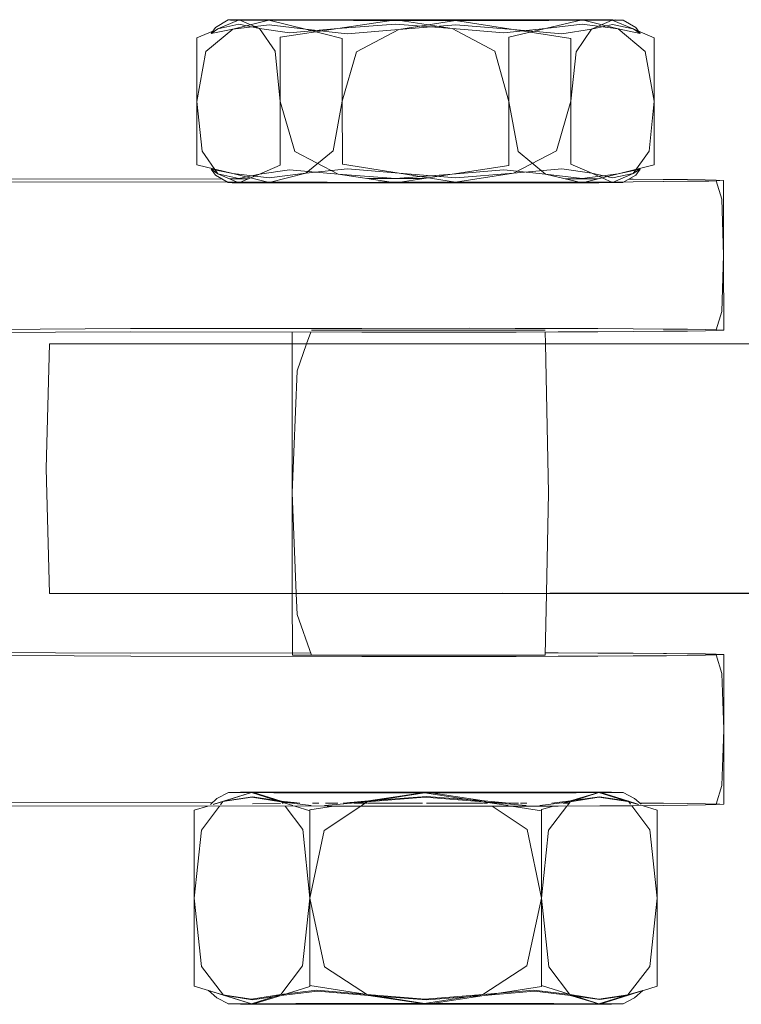
# Model space of a CAD drawing. Units: millimetres. Extents: x 58056 to 81523, y -8475 to -2475.
# Drawn here: x 79741 to 79770, y -6503 to -6464 of the extents above; entities that cross this region are included whole.
import ezdxf

# ---------------------------------------------------------------- set-up
doc = ezdxf.new("R2010")
doc.units = ezdxf.units.MM
doc.header["$MEASUREMENT"] = 0
doc.layers.add('Новый_Чертеж и Рисунок_Ном._пера__7', color=7, linetype='Continuous', lineweight=15)

msp = doc.modelspace()

# ---------------------------------------------------------------- linework, layer by layer
at = {"layer": 'Новый_Чертеж и Рисунок_Ном._пера__7', "color": 7, "linetype": 'Continuous', "lineweight": 15}
for points in [[(79749.737, -6463.525), (79748.892, -6463.886)], [(79749.303, -6463.528), (79749.458, -6463.527)], [(79749.303, -6463.528), (79749.458, -6463.527)], [(79749.849, -6463.525), (79749.458, -6463.527)], [(79749.737, -6463.525), (79749.458, -6463.527)], [(79749.737, -6463.525), (79750.464, -6463.524)], [(79749.737, -6463.525), (79750.562, -6463.875)], [(79749.849, -6463.525), (79750.464, -6463.524)], [(79751.19, -6463.521), (79750.464, -6463.524)], [(79751.28, -6463.521), (79750.464, -6463.524)], [(79751.19, -6463.521), (79752.278, -6463.52)], [(79751.28, -6463.521), (79752.278, -6463.52)], [(79753.427, -6463.52), (79752.278, -6463.52)], [(79753.427, -6463.52), (79752.278, -6463.52)], [(79753.427, -6463.52), (79754.693, -6463.519)], [(79753.427, -6463.52), (79754.693, -6463.519)], [(79756.017, -6463.517), (79753.7, -6463.871)], [(79756.017, -6463.517), (79754.693, -6463.519)], [(79756.017, -6463.517), (79754.693, -6463.519)], [(79756.017, -6463.517), (79757.41, -6463.517)], [(79756.017, -6463.517), (79758.282, -6463.869)], [(79756.017, -6463.517), (79757.41, -6463.517)], [(79758.777, -6463.519), (79757.41, -6463.517)], [(79758.777, -6463.519), (79757.41, -6463.517)], [(79758.777, -6463.519), (79760.1, -6463.52)], [(79758.777, -6463.519), (79760.1, -6463.52)], [(79761.338, -6463.52), (79760.1, -6463.52)], [(79761.233, -6463.521), (79762.447, -6463.523)], [(79763.397, -6463.524), (79761.233, -6463.521)], [(79761.338, -6463.52), (79762.099, -6463.523)], [(79763.492, -6463.524), (79762.021, -6463.873)], [(79763.397, -6463.524), (79762.447, -6463.523)], [(79763.492, -6463.524), (79762.447, -6463.523)], [(79763.397, -6463.524), (79764.158, -6463.526)], [(79763.492, -6463.524), (79764.936, -6463.883)], [(79763.492, -6463.524), (79764.158, -6463.526)], [(79764.713, -6463.528), (79764.158, -6463.526)], [(79748.41, -6464.795), (79749.494, -6463.894)], [(79748.621, -6464.069), (79748.791, -6463.83)], [(79748.621, -6464.069), (79748.892, -6463.886)], [(79748.621, -6464.069), (79749.494, -6463.894)], [(79749.303, -6463.528), (79748.791, -6463.83)], [(79749.731, -6463.703), (79748.892, -6463.886)], [(79749.303, -6463.528), (79749.394, -6463.531)], [(79749.303, -6463.528), (79749.394, -6463.531)], [(79749.716, -6463.533), (79749.394, -6463.531)], [(79749.716, -6463.533), (79749.394, -6463.531)], [(79750.937, -6463.539), (79749.494, -6463.894)], [(79750.943, -6463.718), (79749.494, -6463.894)], [(79749.716, -6463.533), (79750.271, -6463.536)], [(79749.716, -6463.533), (79750.271, -6463.536)], [(79749.731, -6463.703), (79750.562, -6463.875)], [(79751.034, -6463.539), (79750.271, -6463.536)], [(79750.937, -6463.539), (79750.271, -6463.536)], [(79751.759, -6464.048), (79750.562, -6463.875)], [(79751.182, -6464.778), (79750.562, -6463.875)], [(79750.937, -6463.539), (79752.406, -6463.903)], [(79750.937, -6463.539), (79751.981, -6463.54)], [(79750.943, -6463.718), (79752.406, -6463.903)], [(79751.034, -6463.539), (79751.981, -6463.54)], [(79751.387, -6464.224), (79753.7, -6463.871)], [(79751.759, -6464.048), (79753.7, -6463.871)], [(79753.09, -6463.542), (79751.981, -6463.54)], [(79753.09, -6463.542), (79751.981, -6463.54)], [(79754.076, -6464.086), (79752.406, -6463.903)], [(79753.876, -6464.268), (79752.406, -6463.903)], [(79753.09, -6463.542), (79754.328, -6463.545)], [(79753.09, -6463.542), (79754.328, -6463.545)], [(79756.004, -6463.693), (79753.7, -6463.871)], [(79754.076, -6464.086), (79756.146, -6463.906)], [(79755.626, -6463.546), (79754.328, -6463.545)], [(79755.652, -6463.546), (79754.328, -6463.545)], [(79754.445, -6464.808), (79756.146, -6463.906)], [(79755.626, -6463.546), (79757.023, -6463.546)], [(79755.652, -6463.546), (79757.023, -6463.546)], [(79756.004, -6463.693), (79758.282, -6463.869)], [(79758.416, -6463.545), (79756.146, -6463.906)], [(79758.428, -6463.726), (79756.146, -6463.906)], [(79758.396, -6463.545), (79757.023, -6463.546)], [(79758.416, -6463.545), (79757.023, -6463.546)], [(79760.351, -6464.047), (79758.282, -6463.869)], [(79759.985, -6464.776), (79758.282, -6463.869)], [(79758.396, -6463.545), (79759.735, -6463.546)], [(79758.416, -6463.545), (79760.728, -6463.905)], [(79758.416, -6463.545), (79759.735, -6463.546)], [(79758.428, -6463.726), (79760.728, -6463.905)], [(79760.999, -6463.546), (79759.735, -6463.546)], [(79760.999, -6463.546), (79759.735, -6463.546)], [(79760.351, -6464.047), (79762.021, -6463.873)], [(79760.551, -6464.222), (79762.021, -6463.873)], [(79762.666, -6464.084), (79760.728, -6463.905)], [(79763.038, -6464.265), (79760.728, -6463.905)], [(79760.999, -6463.546), (79762.147, -6463.544)], [(79760.999, -6463.546), (79762.147, -6463.544)], [(79763.487, -6463.701), (79762.021, -6463.873)], [(79763.148, -6463.542), (79762.147, -6463.544)], [(79763.148, -6463.542), (79762.147, -6463.544)], [(79762.666, -6464.084), (79763.865, -6463.901)], [(79763.148, -6463.542), (79763.965, -6463.539)], [(79763.148, -6463.542), (79763.965, -6463.539)], [(79763.243, -6464.803), (79763.865, -6463.901)], [(79763.487, -6463.701), (79764.936, -6463.883)], [(79764.695, -6463.538), (79763.865, -6463.901)], [(79764.697, -6463.716), (79763.865, -6463.901)], [(79764.695, -6463.538), (79763.965, -6463.539)], [(79764.695, -6463.538), (79763.965, -6463.539)], [(79764.695, -6463.538), (79764.97, -6463.536)], [(79764.695, -6463.538), (79764.97, -6463.536)], [(79764.695, -6463.538), (79765.535, -6463.89)], [(79764.697, -6463.716), (79765.535, -6463.89)], [(79764.713, -6463.528), (79765.035, -6463.531)], [(79764.826, -6463.529), (79765.035, -6463.531)], [(79765.806, -6464.065), (79764.936, -6463.883)], [(79766.018, -6464.79), (79764.936, -6463.883)], [(79765.125, -6463.534), (79764.97, -6463.536)], [(79765.125, -6463.534), (79764.97, -6463.536)], [(79765.125, -6463.534), (79765.035, -6463.531)], [(79765.125, -6463.534), (79765.035, -6463.531)], [(79765.125, -6463.534), (79765.636, -6463.829)], [(79765.806, -6464.065), (79765.535, -6463.89)], [(79766.377, -6464.243), (79765.535, -6463.89)], [(79765.806, -6464.065), (79765.636, -6463.829)], [(79748.047, -6464.248), (79748.689, -6463.974)], [(79748.047, -6464.248), (79748.049, -6466.789)], [(79751.387, -6464.224), (79751.389, -6466.789)], [(79753.876, -6464.268), (79753.875, -6466.788)], [(79760.551, -6464.222), (79760.553, -6466.789)], [(79763.038, -6464.265), (79763.037, -6466.787)], [(79766.377, -6464.243), (79766.377, -6466.788)], [(79748.41, -6464.795), (79748.049, -6466.789)], [(79751.182, -6464.778), (79751.389, -6466.789)], [(79754.445, -6464.808), (79753.875, -6466.788)], [(79759.985, -6464.776), (79760.553, -6466.789)], [(79763.243, -6464.803), (79763.037, -6466.787)], [(79766.018, -6464.79), (79766.377, -6466.788)], [(79748.048, -6469.331), (79748.049, -6466.789)], [(79748.26, -6468.786), (79748.049, -6466.789)], [(79751.388, -6469.353), (79751.389, -6466.789)], [(79751.967, -6468.801), (79751.389, -6466.789)], [(79753.508, -6468.77), (79753.875, -6466.788)], [(79753.877, -6469.309), (79753.875, -6466.788)], [(79760.55, -6469.355), (79760.553, -6466.789)], [(79760.918, -6468.801), (79760.553, -6466.789)], [(79762.459, -6468.769), (79763.037, -6466.787)], [(79763.038, -6469.31), (79763.037, -6466.787)], [(79766.166, -6468.784), (79766.377, -6466.788)], [(79766.378, -6469.333), (79766.377, -6466.788)], [(79748.26, -6468.786), (79748.893, -6469.691)], [(79751.967, -6468.801), (79753.703, -6469.707)], [(79753.508, -6468.77), (79752.408, -6469.674)], [(79762.459, -6468.769), (79760.73, -6469.671)], [(79760.918, -6468.801), (79762.022, -6469.703)], [(79766.166, -6468.784), (79765.535, -6469.684)], [(79748.048, -6469.331), (79749.494, -6469.685)], [(79751.388, -6469.353), (79750.563, -6469.703)], [(79753.877, -6469.309), (79756.148, -6469.669)], [(79760.55, -6469.355), (79758.284, -6469.708)], [(79763.038, -6469.31), (79763.868, -6469.673)], [(79766.378, -6469.333), (79764.936, -6469.692)], [(79748.62, -6469.509), (79749.494, -6469.685)], [(79748.62, -6469.509), (79748.79, -6469.748)], [(79748.62, -6469.509), (79748.893, -6469.691)], [(79749.303, -6470.047), (79748.79, -6469.748)], [(79749.733, -6469.875), (79748.893, -6469.691)], [(79749.735, -6470.053), (79748.893, -6469.691)], [(79750.945, -6469.857), (79749.494, -6469.685)], [(79750.938, -6470.037), (79749.494, -6469.685)], [(79749.733, -6469.875), (79750.563, -6469.703)], [(79749.735, -6470.053), (79750.563, -6469.703)], [(79751.76, -6469.529), (79750.563, -6469.703)], [(79750.938, -6470.037), (79752.408, -6469.674)], [(79750.945, -6469.857), (79752.408, -6469.674)], [(79751.76, -6469.529), (79753.703, -6469.707)], [(79754.078, -6469.49), (79752.408, -6469.674)], [(79756.004, -6469.884), (79753.703, -6469.707)], [(79755.834, -6470.032), (79753.703, -6469.707)], [(79754.078, -6469.49), (79756.148, -6469.669)], [(79756.004, -6469.884), (79758.284, -6469.708)], [(79758.43, -6469.851), (79756.148, -6469.669)], [(79758.417, -6470.03), (79756.148, -6469.669)], [(79756.195, -6470.033), (79758.284, -6469.708)], [(79760.352, -6469.531), (79758.284, -6469.708)], [(79758.417, -6470.03), (79760.73, -6469.671)], [(79758.43, -6469.851), (79760.73, -6469.671)], [(79760.352, -6469.531), (79762.022, -6469.703)], [(79762.668, -6469.49), (79760.73, -6469.671)], [(79763.487, -6469.876), (79762.022, -6469.703)], [(79763.493, -6470.052), (79762.022, -6469.703)], [(79762.668, -6469.49), (79763.868, -6469.673)], [(79763.487, -6469.876), (79764.936, -6469.692)], [(79763.493, -6470.052), (79764.936, -6469.692)], [(79764.699, -6469.857), (79763.868, -6469.673)], [(79764.697, -6470.036), (79763.868, -6469.673)], [(79764.697, -6470.036), (79765.535, -6469.684)], [(79764.699, -6469.857), (79765.535, -6469.684)], [(79765.809, -6469.51), (79764.936, -6469.692)], [(79765.122, -6470.042), (79765.635, -6469.746)], [(79765.809, -6469.51), (79765.535, -6469.684)], [(79765.809, -6469.51), (79765.635, -6469.746)], [(79749.037, -6469.893), (79739.834, -6469.902)], [(79749.037, -6469.893), (79739.834, -6469.902)], [(79753.272, -6470.033), (79739.836, -6470.021)], [(79753.272, -6470.033), (79739.836, -6470.021)], [(79749.303, -6470.047), (79749.391, -6470.045)], [(79749.303, -6470.047), (79749.391, -6470.045)], [(79749.303, -6470.047), (79749.46, -6470.049)], [(79749.303, -6470.047), (79749.46, -6470.049)], [(79750.118, -6469.891), (79749.359, -6469.891)], [(79750.118, -6469.891), (79749.359, -6469.891)], [(79749.717, -6470.043), (79749.391, -6470.045)], [(79749.717, -6470.043), (79749.391, -6470.045)], [(79749.735, -6470.053), (79749.46, -6470.049)], [(79749.735, -6470.053), (79749.46, -6470.049)], [(79749.717, -6470.043), (79750.272, -6470.04)], [(79749.717, -6470.043), (79750.272, -6470.04)], [(79749.735, -6470.053), (79750.461, -6470.055)], [(79749.735, -6470.053), (79750.461, -6470.055)], [(79750.938, -6470.037), (79750.272, -6470.04)], [(79751.035, -6470.038), (79750.272, -6470.04)], [(79751.278, -6470.057), (79750.461, -6470.055)], [(79751.278, -6470.057), (79750.461, -6470.055)], [(79750.938, -6470.037), (79751.983, -6470.036)], [(79751.035, -6470.038), (79751.983, -6470.036)], [(79751.278, -6470.057), (79752.279, -6470.058)], [(79751.278, -6470.057), (79752.279, -6470.058)], [(79753.031, -6470.035), (79751.983, -6470.036)], [(79753.094, -6470.035), (79751.983, -6470.036)], [(79753.427, -6470.059), (79752.279, -6470.058)], [(79753.427, -6470.059), (79752.279, -6470.058)], [(79753.031, -6470.035), (79754.329, -6470.035)], [(79753.094, -6470.035), (79754.329, -6470.035)], [(79755.653, -6470.033), (79753.201, -6470.035)], [(79753.201, -6470.035), (79754.329, -6470.035)], [(79753.272, -6470.033), (79758.989, -6470.036)], [(79753.272, -6470.033), (79758.989, -6470.036)], [(79753.427, -6470.059), (79754.695, -6470.06)], [(79753.427, -6470.059), (79754.695, -6470.06)], [(79755.653, -6470.033), (79754.329, -6470.035)], [(79755.653, -6470.033), (79754.329, -6470.035)], [(79756.032, -6470.06), (79754.695, -6470.06)], [(79756.015, -6470.06), (79754.695, -6470.06)], [(79754.88, -6469.887), (79757.141, -6469.886)], [(79754.88, -6469.887), (79757.141, -6469.886)], [(79755.327, -6470.033), (79757.024, -6470.031)], [(79755.653, -6470.033), (79757.024, -6470.031)], [(79755.653, -6470.033), (79757.024, -6470.031)], [(79756.015, -6470.06), (79755.834, -6470.033)], [(79756.015, -6470.06), (79756.195, -6470.033)], [(79756.015, -6470.06), (79757.407, -6470.059)], [(79756.032, -6470.06), (79759.116, -6470.058)], [(79756.032, -6470.06), (79758.74, -6470.058)], [(79756.032, -6470.06), (79757.407, -6470.059)], [(79758.417, -6470.03), (79757.024, -6470.031)], [(79758.4, -6470.031), (79757.024, -6470.031)], [(79758.776, -6470.058), (79757.407, -6470.059)], [(79758.372, -6470.059), (79757.407, -6470.059)], [(79758.4, -6470.031), (79759.739, -6470.032)], [(79758.417, -6470.03), (79759.739, -6470.032)], [(79758.74, -6470.058), (79760.1, -6470.057)], [(79758.776, -6470.058), (79760.1, -6470.057)], [(79760.802, -6470.034), (79758.989, -6470.036)], [(79760.802, -6470.034), (79758.989, -6470.036)], [(79759.116, -6470.058), (79760.1, -6470.057)], [(79761, -6470.032), (79759.739, -6470.032)], [(79761, -6470.032), (79759.739, -6470.032)], [(79761.338, -6470.056), (79760.1, -6470.057)], [(79761.338, -6470.056), (79760.1, -6470.057)], [(79760.802, -6470.034), (79762.524, -6470.028)], [(79760.802, -6470.034), (79762.524, -6470.028)], [(79761, -6470.032), (79762.148, -6470.033)], [(79761, -6470.032), (79762.148, -6470.033)], [(79761.338, -6470.056), (79762.449, -6470.054)], [(79761.338, -6470.056), (79762.449, -6470.054)], [(79763.24, -6470.034), (79762.148, -6470.033)], [(79763.149, -6470.034), (79762.148, -6470.033)], [(79763.397, -6470.052), (79762.449, -6470.054)], [(79763.493, -6470.052), (79762.449, -6470.054)], [(79764.112, -6470.022), (79762.524, -6470.028)], [(79764.198, -6470.023), (79762.524, -6470.028)], [(79764.119, -6469.896), (79762.815, -6469.891)], [(79764.111, -6469.897), (79762.817, -6469.891)], [(79763.149, -6470.034), (79763.966, -6470.035)], [(79763.24, -6470.034), (79763.966, -6470.035)], [(79763.397, -6470.052), (79764.16, -6470.049)], [(79763.493, -6470.052), (79764.16, -6470.049)], [(79764.583, -6470.037), (79763.966, -6470.035)], [(79764.697, -6470.036), (79763.966, -6470.035)], [(79764.112, -6470.022), (79765.53, -6470.014)], [(79764.712, -6470.045), (79764.16, -6470.049)], [(79764.712, -6470.045), (79764.16, -6470.049)], [(79764.198, -6470.023), (79765.53, -6470.014)], [(79764.583, -6470.037), (79764.972, -6470.039)], [(79764.697, -6470.036), (79764.972, -6470.039)], [(79764.712, -6470.045), (79765.036, -6470.044)], [(79764.712, -6470.045), (79765.036, -6470.044)], [(79765.122, -6470.042), (79764.972, -6470.039)], [(79765.122, -6470.042), (79764.972, -6470.039)], [(79765.361, -6469.904), (79765.529, -6469.904)], [(79765.364, -6469.903), (79765.529, -6469.904)], [(79766.739, -6469.915), (79765.529, -6469.904)], [(79766.739, -6469.915), (79765.529, -6469.904)], [(79766.738, -6470.004), (79765.53, -6470.014)], [(79766.74, -6470.004), (79765.53, -6470.014)], [(79766.738, -6470.004), (79767.711, -6469.993)], [(79766.739, -6469.915), (79767.711, -6469.925)], [(79766.739, -6469.915), (79767.711, -6469.925)], [(79766.74, -6470.004), (79767.711, -6469.993)], [(79768.422, -6469.936), (79767.711, -6469.925)], [(79768.422, -6469.936), (79767.711, -6469.925)], [(79768.562, -6469.983), (79767.711, -6469.993)], [(79768.423, -6469.983), (79767.711, -6469.993)], [(79768.422, -6469.936), (79768.859, -6469.947)], [(79768.422, -6469.936), (79768.859, -6469.947)], [(79768.423, -6469.983), (79768.859, -6469.97)], [(79768.562, -6469.983), (79768.859, -6469.97)], [(79769.007, -6469.957), (79768.859, -6469.947)], [(79769.157, -6469.957), (79768.859, -6469.947)], [(79769.007, -6469.957), (79768.859, -6469.97)], [(79769.082, -6470.71), (79768.859, -6469.97)], [(79769.157, -6469.957), (79769.157, -6472.959)], [(79769.082, -6470.71), (79769.157, -6472.959)], [(79769.081, -6475.205), (79769.157, -6472.959)], [(79769.158, -6475.96), (79769.157, -6472.959)], [(79769.081, -6475.205), (79768.859, -6475.947)], [(79736.312, -6476.067), (79745.396, -6476.028)], [(79736.312, -6476.067), (79745.396, -6476.028)], [(79736.313, -6475.955), (79745.394, -6475.896)], [(79736.313, -6475.955), (79745.394, -6475.896)], [(79754.659, -6475.886), (79745.394, -6475.896)], [(79754.659, -6475.886), (79745.394, -6475.896)], [(79754.66, -6476.036), (79745.396, -6476.028)], [(79754.66, -6476.036), (79745.396, -6476.028)], [(79751.871, -6476.033), (79751.87, -6476.507)], [(79752.446, -6476.508), (79752.615, -6476.034)], [(79753.684, -6475.961), (79752.64, -6475.962)], [(79753.684, -6475.961), (79755.27, -6475.961)], [(79754.659, -6475.886), (79758.987, -6475.885)], [(79754.659, -6475.886), (79758.987, -6475.885)], [(79754.66, -6476.036), (79758.989, -6476.037)], [(79754.66, -6476.036), (79758.989, -6476.037)], [(79757.131, -6475.961), (79755.27, -6475.961)], [(79757.131, -6475.961), (79758.992, -6475.961)], [(79760.801, -6475.887), (79758.987, -6475.885)], [(79760.848, -6476.034), (79758.989, -6476.037)], [(79760.803, -6476.034), (79758.989, -6476.037)], [(79760.578, -6475.961), (79758.992, -6475.961)], [(79760.578, -6475.961), (79761.621, -6475.961)], [(79760.801, -6475.887), (79762.523, -6475.891)], [(79760.803, -6476.034), (79762.524, -6476.028)], [(79760.848, -6476.034), (79762.524, -6476.028)], [(79762.005, -6475.961), (79761.621, -6475.961)], [(79762.006, -6476.031), (79762.016, -6476.506)], [(79764.111, -6475.897), (79762.523, -6475.891)], [(79764.111, -6475.897), (79762.523, -6475.891)], [(79764.112, -6476.022), (79762.524, -6476.028)], [(79764.112, -6476.022), (79762.524, -6476.028)], [(79764.111, -6475.897), (79765.529, -6475.904)], [(79764.111, -6475.897), (79765.529, -6475.904)], [(79764.112, -6476.022), (79765.53, -6476.014)], [(79764.112, -6476.022), (79765.53, -6476.014)], [(79766.739, -6475.914), (79765.529, -6475.904)], [(79766.74, -6476.004), (79765.53, -6476.014)], [(79766.859, -6476.005), (79765.53, -6476.014)], [(79766.739, -6475.914), (79767.711, -6475.924)], [(79766.74, -6476.004), (79767.712, -6475.994)], [(79766.859, -6476.005), (79767.712, -6475.994)], [(79768.422, -6475.935), (79767.711, -6475.924)], [(79768.422, -6475.935), (79767.711, -6475.924)], [(79768.423, -6475.984), (79767.712, -6475.994)], [(79768.423, -6475.984), (79767.712, -6475.994)], [(79768.422, -6475.935), (79768.859, -6475.947)], [(79768.422, -6475.935), (79768.859, -6475.947)], [(79768.423, -6475.984), (79768.859, -6475.972)], [(79768.423, -6475.984), (79768.859, -6475.972)], [(79769.158, -6475.96), (79768.859, -6475.947)], [(79769.158, -6475.96), (79768.859, -6475.972)], [(79769.158, -6475.96), (79768.859, -6475.972)], [(79742.143, -6476.509), (79742.014, -6481.508)], [(79742.143, -6476.509), (79742.532, -6476.509)], [(79742.143, -6476.509), (79742.532, -6476.509)], [(79742.143, -6476.509), (79743.656, -6476.509)], [(79742.143, -6476.509), (79742.532, -6476.509)], [(79742.143, -6476.509), (79742.532, -6476.509)], [(79745.502, -6476.509), (79742.532, -6476.509)], [(79742.749, -6476.509), (79742.532, -6476.509)], [(79742.749, -6476.509), (79742.532, -6476.509)], [(79743.664, -6476.509), (79742.749, -6476.509)], [(79743.664, -6476.509), (79742.749, -6476.509)], [(79743.664, -6476.509), (79748.143, -6476.509)], [(79743.677, -6476.509), (79747.653, -6476.508)], [(79745.502, -6476.509), (79747.483, -6476.509)], [(79746.23, -6476.509), (79745.695, -6476.509)], [(79746.512, -6476.509), (79745.745, -6476.509)], [(79747.724, -6476.508), (79746.54, -6476.509)], [(79747.999, -6476.508), (79747.03, -6476.509)], [(79751.156, -6476.509), (79747.483, -6476.509)], [(79747.724, -6476.508), (79751.036, -6476.508)], [(79747.999, -6476.508), (79749.465, -6476.507)], [(79750, -6476.508), (79751.036, -6476.508)], [(79751.042, -6476.509), (79750.002, -6476.509)], [(79751.53, -6476.509), (79750.801, -6476.508)], [(79751.41, -6476.508), (79751.036, -6476.508)], [(79751.41, -6476.508), (79751.036, -6476.508)], [(79751.41, -6476.508), (79751.036, -6476.508)], [(79751.41, -6476.508), (79751.036, -6476.508)], [(79753.019, -6476.509), (79751.042, -6476.509)], [(79751.41, -6476.508), (79752.862, -6476.507)], [(79753.804, -6476.508), (79751.797, -6476.508)], [(79753.804, -6476.508), (79751.797, -6476.508)], [(79751.87, -6476.508), (79751.872, -6482.473)], [(79752.062, -6477.589), (79752.446, -6476.509)], [(79753.847, -6476.507), (79752.862, -6476.507)], [(79754.627, -6476.509), (79753.067, -6476.508)], [(79754.496, -6476.508), (79753.559, -6476.508)], [(79754.169, -6476.508), (79754.623, -6476.509)], [(79755.194, -6476.508), (79754.184, -6476.508)], [(79754.253, -6476.508), (79754.623, -6476.509)], [(79754.496, -6476.508), (79754.771, -6476.508)], [(79754.496, -6476.508), (79754.756, -6476.508)], [(79754.496, -6476.508), (79754.771, -6476.508)], [(79754.623, -6476.509), (79755.97, -6476.508)], [(79754.627, -6476.509), (79755.878, -6476.508)], [(79754.674, -6476.508), (79757.036, -6476.507)], [(79756.277, -6476.508), (79758.25, -6476.508)], [(79756.35, -6476.508), (79758.25, -6476.508)], [(79756.35, -6476.508), (79758.25, -6476.508)], [(79759.785, -6476.508), (79757.036, -6476.507)], [(79762.991, -6476.507), (79757.928, -6476.508)], [(79758.901, -6476.508), (79758.25, -6476.508)], [(79758.901, -6476.508), (79758.25, -6476.508)], [(79758.549, -6476.507), (79758.3, -6476.508)], [(79764.122, -6476.507), (79758.719, -6476.508)], [(79764.122, -6476.507), (79759.269, -6476.508)], [(79764.122, -6476.507), (79759.269, -6476.508)], [(79763.223, -6476.507), (79760.245, -6476.507)], [(79764.122, -6476.507), (79761.094, -6476.508)], [(79762.016, -6476.508), (79762.948, -6476.507)], [(79763.419, -6476.507), (79762.016, -6476.508)], [(79763.419, -6476.507), (79762.016, -6476.508)], [(79762.016, -6476.508), (79762.218, -6476.508)], [(79762.016, -6476.508), (79762.136, -6482.471)], [(79763.213, -6476.508), (79762.718, -6476.508)], [(79763.213, -6476.508), (79762.738, -6476.507)], [(79762.91, -6476.508), (79763.331, -6476.507)], [(79764.844, -6476.507), (79762.948, -6476.507)], [(79765.867, -6476.507), (79762.991, -6476.507)], [(79763, -6476.508), (79763.331, -6476.507)], [(79763.064, -6476.507), (79764.139, -6476.507)], [(79763.213, -6476.508), (79772.639, -6476.507)], [(79766.84, -6476.507), (79763.234, -6476.507)], [(79764.111, -6476.508), (79763.331, -6476.507)], [(79764.122, -6476.507), (79768.052, -6476.507)], [(79764.122, -6476.507), (79768.052, -6476.507)], [(79764.259, -6476.507), (79766.802, -6476.506)], [(79767.528, -6476.506), (79765.867, -6476.507)], [(79766.61, -6476.506), (79765.94, -6476.507)], [(79767.449, -6476.507), (79766.862, -6476.507)], [(79768.906, -6476.506), (79767.779, -6476.507)], [(79770.002, -6476.506), (79767.932, -6476.507)], [(79768.265, -6476.507), (79773.922, -6476.506)], [(79768.265, -6476.507), (79773.922, -6476.506)], [(79781.682, -6476.505), (79768.906, -6476.506)], [(79772.417, -6476.507), (79769.181, -6476.508)], [(79752.062, -6477.589), (79751.872, -6482.473)], [(79742.143, -6486.507), (79742.014, -6481.508)], [(79751.872, -6486.505), (79751.872, -6482.473)], [(79752.029, -6486.505), (79751.872, -6482.473)], [(79762.057, -6486.504), (79762.136, -6482.471)], [(79742.143, -6486.507), (79742.532, -6486.507)], [(79742.143, -6486.507), (79742.532, -6486.507)], [(79742.143, -6486.507), (79742.932, -6486.507)], [(79742.143, -6486.507), (79742.532, -6486.507)], [(79742.143, -6486.507), (79742.532, -6486.507)], [(79745.498, -6486.507), (79742.532, -6486.507)], [(79743.665, -6486.506), (79742.932, -6486.507)], [(79743.665, -6486.506), (79742.932, -6486.507)], [(79743.665, -6486.506), (79742.932, -6486.507)], [(79743.665, -6486.506), (79742.932, -6486.507)], [(79743.665, -6486.506), (79744.449, -6486.506)], [(79743.665, -6486.506), (79746.516, -6486.507)], [(79743.665, -6486.506), (79744.449, -6486.506)], [(79745.279, -6486.507), (79745.517, -6486.507)], [(79745.279, -6486.507), (79745.517, -6486.507)], [(79745.498, -6486.507), (79747.484, -6486.507)], [(79745.498, -6486.507), (79745.64, -6486.507)], [(79745.936, -6486.507), (79745.498, -6486.507)], [(79747.823, -6486.506), (79746.654, -6486.506)], [(79747.488, -6486.507), (79746.798, -6486.507)], [(79750.776, -6486.505), (79746.884, -6486.506)], [(79747.999, -6486.506), (79746.918, -6486.507)], [(79747.999, -6486.506), (79746.918, -6486.507)], [(79747.484, -6486.507), (79747.763, -6486.507)], [(79747.707, -6486.507), (79747.484, -6486.507)], [(79747.765, -6486.507), (79747.484, -6486.507)], [(79747.488, -6486.507), (79747.707, -6486.507)], [(79749.721, -6486.506), (79747.643, -6486.506)], [(79747.765, -6486.507), (79749.452, -6486.506)], [(79750.776, -6486.505), (79747.823, -6486.506)], [(79747.999, -6486.506), (79749.495, -6486.506)], [(79747.999, -6486.506), (79749.495, -6486.506)], [(79751.167, -6486.506), (79749.452, -6486.506)], [(79749.575, -6486.506), (79750.428, -6486.505)], [(79749.575, -6486.506), (79750.428, -6486.505)], [(79751.958, -6486.505), (79750.127, -6486.505)], [(79750.346, -6486.506), (79751.042, -6486.506)], [(79750.578, -6486.505), (79751.036, -6486.505)], [(79750.578, -6486.505), (79751.036, -6486.505)], [(79750.776, -6486.505), (79751.272, -6486.505)], [(79751.3, -6486.506), (79751.036, -6486.505)], [(79751.3, -6486.506), (79751.036, -6486.505)], [(79751.042, -6486.506), (79752.007, -6486.507)], [(79751.683, -6486.505), (79751.047, -6486.505)], [(79751.167, -6486.506), (79753.23, -6486.506)], [(79751.279, -6486.505), (79751.373, -6486.505)], [(79754.496, -6486.506), (79751.352, -6486.505)], [(79754.496, -6486.506), (79751.352, -6486.505)], [(79751.397, -6486.505), (79752.77, -6486.505)], [(79751.683, -6486.505), (79752.029, -6486.504)], [(79751.873, -6488.985), (79751.872, -6486.506)], [(79751.958, -6486.505), (79756.089, -6486.505)], [(79752.062, -6487.357), (79752.029, -6486.506)], [(79755.977, -6486.506), (79753.23, -6486.506)], [(79754.496, -6486.506), (79757.552, -6486.505)], [(79754.496, -6486.506), (79758.251, -6486.506)], [(79754.496, -6486.506), (79758.251, -6486.506)], [(79763.065, -6486.504), (79755.573, -6486.505)], [(79764.122, -6486.505), (79758.251, -6486.506)], [(79764.122, -6486.505), (79758.251, -6486.506)], [(79759.553, -6486.506), (79758.251, -6486.506)], [(79760.292, -6486.504), (79758.844, -6486.505)], [(79764.122, -6486.505), (79759.553, -6486.506)], [(79762.008, -6488.984), (79762.057, -6486.506)], [(79763.249, -6486.504), (79762.192, -6486.504)], [(79762.211, -6486.505), (79762.992, -6486.505)], [(79770.23, -6486.505), (79762.992, -6486.505)], [(79763.065, -6486.504), (79768.923, -6486.504)], [(79763.249, -6486.504), (79771.302, -6486.504)], [(79763.249, -6486.504), (79768.906, -6486.504)], [(79769.454, -6486.505), (79763.331, -6486.505)], [(79764.122, -6486.505), (79768.891, -6486.504)], [(79764.122, -6486.505), (79768.891, -6486.504)], [(79764.122, -6486.505), (79771.216, -6486.505)], [(79772.418, -6486.505), (79768.59, -6486.505)], [(79776.277, -6486.503), (79768.906, -6486.504)], [(79769.854, -6486.505), (79769.574, -6486.504)], [(79752.062, -6487.357), (79752.642, -6488.984)], [(79736.312, -6488.857), (79745.395, -6488.897)], [(79736.312, -6488.857), (79745.395, -6488.897)], [(79736.313, -6488.968), (79745.396, -6489.026)], [(79736.313, -6488.968), (79745.396, -6489.026)], [(79752.609, -6488.889), (79745.395, -6488.897)], [(79752.609, -6488.889), (79745.395, -6488.897)], [(79754.659, -6489.033), (79745.396, -6489.026)], [(79754.659, -6489.033), (79745.396, -6489.026)], [(79751.873, -6488.985), (79752.642, -6488.984)], [(79753.685, -6488.984), (79752.642, -6488.984)], [(79753.685, -6488.984), (79752.642, -6488.984)], [(79753.685, -6488.984), (79755.273, -6488.984)], [(79753.685, -6488.984), (79755.273, -6488.984)], [(79754.659, -6489.033), (79758.987, -6489.035)], [(79754.659, -6489.033), (79758.987, -6489.035)], [(79757.132, -6488.984), (79755.273, -6488.984)], [(79757.134, -6488.984), (79755.273, -6488.984)], [(79757.132, -6488.984), (79758.993, -6488.985)], [(79757.134, -6488.984), (79758.993, -6488.985)], [(79760.848, -6489.032), (79758.987, -6489.035)], [(79760.801, -6489.032), (79758.987, -6489.035)], [(79760.579, -6488.984), (79758.993, -6488.985)], [(79760.579, -6488.984), (79758.993, -6488.985)], [(79760.579, -6488.984), (79761.621, -6488.983)], [(79760.579, -6488.984), (79761.621, -6488.983)], [(79760.801, -6489.032), (79762.524, -6489.027)], [(79760.848, -6489.032), (79762.524, -6489.027)], [(79762.008, -6488.984), (79761.621, -6488.983)], [(79762.008, -6488.984), (79761.621, -6488.983)], [(79762.009, -6488.89), (79762.523, -6488.892)], [(79762.009, -6488.89), (79762.523, -6488.892)], [(79764.113, -6488.899), (79762.523, -6488.892)], [(79764.113, -6488.899), (79762.523, -6488.892)], [(79764.115, -6489.022), (79762.524, -6489.027)], [(79764.115, -6489.022), (79762.524, -6489.027)], [(79764.113, -6488.899), (79765.53, -6488.906)], [(79764.113, -6488.899), (79765.53, -6488.906)], [(79764.115, -6489.022), (79765.531, -6489.013)], [(79764.115, -6489.022), (79765.531, -6489.013)], [(79766.86, -6488.915), (79765.53, -6488.906)], [(79766.74, -6488.915), (79765.53, -6488.906)], [(79766.741, -6489.004), (79765.531, -6489.013)], [(79766.861, -6489.005), (79765.531, -6489.013)], [(79766.74, -6488.915), (79767.711, -6488.925)], [(79766.741, -6489.004), (79767.712, -6488.994)], [(79766.86, -6488.915), (79767.711, -6488.925)], [(79766.861, -6489.005), (79767.712, -6488.994)], [(79768.425, -6488.935), (79767.711, -6488.925)], [(79768.425, -6488.936), (79767.711, -6488.925)], [(79768.425, -6488.983), (79767.712, -6488.994)], [(79768.425, -6488.983), (79767.712, -6488.994)], [(79768.425, -6488.935), (79768.859, -6488.947)], [(79768.425, -6488.936), (79768.859, -6488.947)], [(79768.425, -6488.983), (79768.859, -6488.972)], [(79768.425, -6488.983), (79768.859, -6488.972)], [(79769.158, -6488.96), (79768.859, -6488.947)], [(79769.158, -6488.96), (79768.859, -6488.947)], [(79769.158, -6488.96), (79768.859, -6488.972)], [(79769.082, -6489.713), (79768.859, -6488.972)], [(79769.158, -6488.96), (79769.158, -6491.959)], [(79769.082, -6489.713), (79769.158, -6491.959)], [(79769.083, -6494.205), (79769.158, -6491.959)], [(79769.158, -6494.958), (79769.158, -6491.959)], [(79769.083, -6494.205), (79768.859, -6494.947)], [(79748.853, -6494.722), (79749.31, -6494.482)], [(79750.239, -6494.491), (79749.091, -6494.844)], [(79750.245, -6494.671), (79749.091, -6494.844)], [(79750.282, -6494.475), (79749.11, -6494.837)], [(79750.275, -6494.653), (79749.11, -6494.837)], [(79749.435, -6494.48), (79749.31, -6494.482)], [(79749.435, -6494.48), (79749.31, -6494.482)], [(79749.422, -6494.485), (79749.31, -6494.482)], [(79749.422, -6494.485), (79749.31, -6494.482)], [(79749.422, -6494.485), (79749.77, -6494.488)], [(79749.422, -6494.485), (79749.77, -6494.488)], [(79749.435, -6494.48), (79749.798, -6494.477)], [(79749.435, -6494.48), (79749.798, -6494.477)], [(79750.239, -6494.491), (79749.77, -6494.488)], [(79750.239, -6494.491), (79749.77, -6494.488)], [(79750.385, -6494.475), (79749.798, -6494.477)], [(79750.282, -6494.475), (79749.798, -6494.477)], [(79750.239, -6494.491), (79751.131, -6494.493)], [(79750.239, -6494.491), (79751.407, -6494.855)], [(79750.239, -6494.491), (79751.131, -6494.493)], [(79750.245, -6494.671), (79751.407, -6494.855)], [(79750.275, -6494.653), (79751.429, -6494.826)], [(79750.282, -6494.475), (79751.184, -6494.473)], [(79750.282, -6494.475), (79751.429, -6494.826)], [(79750.385, -6494.475), (79751.184, -6494.473)], [(79752.096, -6494.494), (79751.131, -6494.493)], [(79752.096, -6494.494), (79751.131, -6494.493)], [(79752.293, -6494.47), (79751.184, -6494.473)], [(79752.087, -6494.472), (79751.184, -6494.473)], [(79752.164, -6494.472), (79751.184, -6494.473)], [(79752.087, -6494.472), (79753.299, -6494.469)], [(79752.096, -6494.494), (79753.222, -6494.495)], [(79752.096, -6494.494), (79753.222, -6494.495)], [(79752.164, -6494.472), (79753.299, -6494.469)], [(79754.552, -6494.468), (79752.293, -6494.47)], [(79754.468, -6494.496), (79753.222, -6494.495)], [(79754.468, -6494.496), (79753.222, -6494.495)], [(79754.552, -6494.468), (79753.299, -6494.469)], [(79754.552, -6494.468), (79753.299, -6494.469)], [(79754.468, -6494.496), (79755.799, -6494.497)], [(79754.468, -6494.496), (79755.799, -6494.497)], [(79754.552, -6494.468), (79755.889, -6494.467)], [(79754.552, -6494.468), (79755.889, -6494.467)], [(79757.172, -6494.498), (79754.876, -6494.858)], [(79757.182, -6494.678), (79754.876, -6494.858)], [(79757.262, -6494.467), (79754.919, -6494.821)], [(79757.251, -6494.644), (79754.919, -6494.821)], [(79757.172, -6494.498), (79755.799, -6494.497)], [(79757.172, -6494.498), (79755.799, -6494.497)], [(79757.262, -6494.467), (79755.889, -6494.467)], [(79757.262, -6494.467), (79755.889, -6494.467)], [(79757.172, -6494.498), (79758.547, -6494.498)], [(79757.172, -6494.498), (79759.514, -6494.857)], [(79757.172, -6494.498), (79758.547, -6494.498)], [(79757.182, -6494.678), (79759.514, -6494.857)], [(79757.251, -6494.644), (79759.561, -6494.821)], [(79757.262, -6494.467), (79758.633, -6494.467)], [(79757.262, -6494.467), (79759.561, -6494.821)], [(79757.262, -6494.467), (79758.633, -6494.467)], [(79759.88, -6494.496), (79758.547, -6494.498)], [(79759.88, -6494.496), (79758.547, -6494.498)], [(79759.961, -6494.466), (79758.633, -6494.467)], [(79759.961, -6494.466), (79758.633, -6494.467)], [(79759.88, -6494.496), (79761.133, -6494.494)], [(79759.88, -6494.496), (79761.133, -6494.494)], [(79759.961, -6494.466), (79761.212, -6494.469)], [(79759.961, -6494.466), (79761.212, -6494.469)], [(79762.27, -6494.494), (79761.133, -6494.494)], [(79762.27, -6494.494), (79761.133, -6494.494)], [(79762.377, -6494.471), (79761.212, -6494.469)], [(79762.205, -6494.471), (79761.212, -6494.469)], [(79762.336, -6494.47), (79761.212, -6494.469)], [(79762.205, -6494.471), (79762.377, -6494.471)], [(79762.27, -6494.494), (79763.25, -6494.492)], [(79762.27, -6494.494), (79763.25, -6494.492)], [(79762.336, -6494.47), (79763.305, -6494.472)], [(79764.152, -6494.49), (79763.004, -6494.854)], [(79764.158, -6494.668), (79763.004, -6494.854)], [(79764.195, -6494.474), (79763.025, -6494.824)], [(79764.188, -6494.653), (79763.025, -6494.824)], [(79764.152, -6494.49), (79763.25, -6494.492)], [(79764.152, -6494.49), (79763.25, -6494.492)], [(79764.087, -6494.473), (79763.305, -6494.472)], [(79764.195, -6494.474), (79763.305, -6494.472)], [(79764.087, -6494.473), (79764.663, -6494.477)], [(79764.152, -6494.49), (79764.638, -6494.487)], [(79764.152, -6494.49), (79764.638, -6494.487)], [(79764.152, -6494.49), (79765.323, -6494.841)], [(79764.158, -6494.668), (79765.323, -6494.841)], [(79764.188, -6494.653), (79765.342, -6494.833)], [(79764.195, -6494.474), (79765.342, -6494.833)], [(79764.195, -6494.474), (79764.663, -6494.477)], [(79765.003, -6494.484), (79764.638, -6494.487)], [(79765.003, -6494.484), (79764.638, -6494.487)], [(79765.132, -6494.48), (79764.663, -6494.477)], [(79765.014, -6494.481), (79764.663, -6494.477)], [(79765.003, -6494.484), (79765.128, -6494.483)], [(79765.003, -6494.484), (79765.128, -6494.483)], [(79765.014, -6494.481), (79765.128, -6494.483)], [(79765.582, -6494.719), (79765.128, -6494.483)], [(79748.663, -6494.892), (79739.837, -6494.901)], [(79748.663, -6494.892), (79739.837, -6494.901)], [(79753.273, -6495.033), (79739.838, -6495.022)], [(79753.273, -6495.033), (79739.838, -6495.022)], [(79747.943, -6495.197), (79748.489, -6495.028)], [(79748.228, -6495.99), (79748.951, -6495.03)], [(79748.587, -6494.961), (79748.853, -6494.722)], [(79748.697, -6494.966), (79749.091, -6494.844)], [(79748.724, -6494.956), (79749.11, -6494.837)], [(79748.993, -6494.973), (79749.091, -6494.844)], [(79750.276, -6494.934), (79751.4, -6494.922)], [(79752.634, -6495.007), (79751.407, -6494.855)], [(79751.895, -6495.006), (79751.407, -6494.855)], [(79752.178, -6494.916), (79751.429, -6494.826)], [(79751.501, -6494.922), (79751.429, -6494.826)], [(79751.952, -6494.889), (79751.477, -6494.89)], [(79751.952, -6494.889), (79751.477, -6494.89)], [(79752.288, -6495.974), (79751.583, -6495.031)], [(79752.576, -6495.216), (79751.979, -6495.031)], [(79752.576, -6495.174), (79753.516, -6495.033)], [(79752.676, -6494.913), (79752.93, -6494.912)], [(79753.152, -6496.002), (79754.612, -6495.033)], [(79753.161, -6495.01), (79754.876, -6494.858)], [(79753.196, -6494.911), (79753.45, -6494.911)], [(79753.273, -6495.033), (79758.992, -6495.035)], [(79753.273, -6495.033), (79758.992, -6495.035)], [(79753.448, -6494.911), (79753.699, -6494.911)], [(79753.912, -6494.91), (79754.919, -6494.821)], [(79754.172, -6494.886), (79754.488, -6494.886)], [(79754.172, -6494.886), (79754.488, -6494.886)], [(79754.344, -6494.908), (79754.919, -6494.821)], [(79754.866, -6494.908), (79754.344, -6494.908)], [(79754.644, -6495.012), (79754.876, -6494.858)], [(79755.526, -6494.908), (79754.892, -6494.909)], [(79755.526, -6494.908), (79756.942, -6494.908)], [(79756.942, -6494.908), (79757.09, -6494.908)], [(79757.252, -6494.908), (79758.696, -6494.908)], [(79759.51, -6494.907), (79758.696, -6494.908)], [(79760.803, -6495.032), (79758.992, -6495.035)], [(79760.803, -6495.032), (79758.992, -6495.035)], [(79761.241, -6495.008), (79759.514, -6494.857)], [(79760.521, -6495.011), (79759.514, -6494.857)], [(79759.691, -6494.908), (79759.536, -6494.907)], [(79760.563, -6494.909), (79759.561, -6494.821)], [(79759.691, -6494.908), (79759.561, -6494.821)], [(79760.282, -6494.884), (79759.654, -6494.883)], [(79760.282, -6494.884), (79759.654, -6494.883)], [(79761.28, -6495.971), (79759.879, -6495.033)], [(79760.931, -6494.909), (79760.557, -6494.909)], [(79761.856, -6495.215), (79760.659, -6495.031)], [(79760.803, -6495.032), (79762.525, -6495.026)], [(79760.803, -6495.032), (79762.525, -6495.026)], [(79761.266, -6494.91), (79761.012, -6494.909)], [(79761.791, -6495.006), (79763.004, -6494.854)], [(79761.856, -6495.172), (79762.344, -6495.027)], [(79762.142, -6496.001), (79762.875, -6495.026)], [(79762.268, -6494.915), (79763.025, -6494.824)], [(79764.201, -6495.021), (79762.525, -6495.026)], [(79762.715, -6494.917), (79763.025, -6494.824)], [(79762.715, -6494.917), (79762.996, -6494.919)], [(79762.894, -6495), (79763.004, -6494.854)], [(79764.201, -6495.021), (79765.531, -6495.013)], [(79765.735, -6494.963), (79765.323, -6494.841)], [(79765.743, -6494.968), (79765.323, -6494.841)], [(79765.722, -6494.954), (79765.342, -6494.833)], [(79765.427, -6494.947), (79765.342, -6494.833)], [(79766.201, -6495.984), (79765.477, -6495.014)], [(79766.741, -6495.005), (79765.531, -6495.013)], [(79766.741, -6495.005), (79765.531, -6495.013)], [(79765.849, -6494.958), (79765.582, -6494.719)], [(79766.74, -6494.914), (79765.792, -6494.907)], [(79766.74, -6494.914), (79765.792, -6494.907)], [(79766.489, -6495.192), (79765.886, -6495.011)], [(79766.74, -6494.914), (79767.711, -6494.925)], [(79766.74, -6494.914), (79767.711, -6494.925)], [(79766.741, -6495.005), (79767.712, -6494.994)], [(79766.741, -6495.005), (79767.712, -6494.994)], [(79768.425, -6494.937), (79767.711, -6494.925)], [(79768.425, -6494.937), (79767.711, -6494.925)], [(79768.426, -6494.982), (79767.712, -6494.994)], [(79768.426, -6494.982), (79767.712, -6494.994)], [(79768.425, -6494.937), (79768.859, -6494.947)], [(79768.425, -6494.937), (79768.859, -6494.947)], [(79768.426, -6494.982), (79768.86, -6494.971)], [(79768.426, -6494.982), (79768.86, -6494.971)], [(79769.01, -6494.958), (79768.859, -6494.947)], [(79769.01, -6494.958), (79768.86, -6494.971)], [(79769.158, -6494.958), (79768.86, -6494.971)], [(79747.943, -6495.197), (79747.942, -6498.72)], [(79752.576, -6495.174), (79752.575, -6498.719)], [(79752.576, -6495.216), (79752.575, -6498.718)], [(79761.856, -6495.172), (79761.855, -6498.718)], [(79761.856, -6495.215), (79761.855, -6498.718)], [(79766.489, -6495.192), (79766.489, -6498.719)], [(79748.228, -6495.99), (79747.942, -6498.72)], [(79752.288, -6495.974), (79752.575, -6498.719)], [(79753.152, -6496.002), (79752.575, -6498.718)], [(79761.28, -6495.971), (79761.855, -6498.718)], [(79762.142, -6496.001), (79761.855, -6498.718)], [(79766.201, -6495.984), (79766.489, -6498.719)], [(79747.941, -6502.243), (79747.942, -6498.72)], [(79748.233, -6501.453), (79747.942, -6498.72)], [(79752.286, -6501.436), (79752.575, -6498.718)], [(79752.576, -6502.22), (79752.575, -6498.718)], [(79752.577, -6502.263), (79752.575, -6498.719)], [(79753.164, -6501.467), (79752.575, -6498.719)], [(79761.27, -6501.437), (79761.855, -6498.718)], [(79761.854, -6502.222), (79761.855, -6498.718)], [(79762.147, -6501.466), (79761.855, -6498.718)], [(79761.855, -6502.265), (79761.855, -6498.718)], [(79766.196, -6501.451), (79766.489, -6498.719)], [(79766.49, -6502.245), (79766.489, -6498.719)], [(79748.233, -6501.453), (79749.11, -6502.604)], [(79752.286, -6501.436), (79751.407, -6502.585)], [(79753.164, -6501.467), (79754.919, -6502.617)], [(79761.27, -6501.437), (79759.511, -6502.581)], [(79762.147, -6501.466), (79763.025, -6502.615)], [(79766.196, -6501.451), (79765.323, -6502.597)], [(79747.941, -6502.243), (79749.09, -6502.595)], [(79748.519, -6502.421), (79749.09, -6502.595)], [(79748.519, -6502.421), (79749.11, -6502.604)], [(79748.519, -6502.421), (79748.853, -6502.719)], [(79750.24, -6502.949), (79751.407, -6502.585)], [(79750.242, -6502.77), (79751.407, -6502.585)], [(79752.86, -6502.401), (79751.407, -6502.585)], [(79752.577, -6502.263), (79751.429, -6502.614)], [(79752.878, -6502.441), (79751.429, -6502.614)], [(79752.576, -6502.22), (79754.876, -6502.581)], [(79752.86, -6502.401), (79754.876, -6502.581)], [(79752.878, -6502.441), (79754.919, -6502.617)], [(79757.184, -6502.762), (79754.876, -6502.581)], [(79757.173, -6502.941), (79754.876, -6502.581)], [(79757.173, -6502.941), (79759.511, -6502.581)], [(79757.184, -6502.762), (79759.511, -6502.581)], [(79761.555, -6502.403), (79759.511, -6502.581)], [(79761.855, -6502.265), (79759.559, -6502.619)], [(79761.573, -6502.44), (79759.559, -6502.619)], [(79761.555, -6502.403), (79763.004, -6502.585)], [(79761.573, -6502.44), (79763.025, -6502.615)], [(79761.854, -6502.222), (79763.004, -6502.585)], [(79764.158, -6502.769), (79763.004, -6502.585)], [(79764.153, -6502.948), (79763.004, -6502.585)], [(79765.912, -6502.423), (79765.323, -6502.597)], [(79765.912, -6502.423), (79765.342, -6502.604)], [(79765.912, -6502.423), (79765.582, -6502.718)], [(79766.49, -6502.245), (79765.905, -6502.428)], [(79748.853, -6502.719), (79749.309, -6502.957)], [(79750.242, -6502.77), (79749.09, -6502.595)], [(79750.24, -6502.949), (79749.09, -6502.595)], [(79750.274, -6502.787), (79749.11, -6502.604)], [(79750.281, -6502.965), (79749.11, -6502.604)], [(79749.303, -6502.955), (79749.771, -6502.952)], [(79749.421, -6502.956), (79749.309, -6502.957)], [(79749.434, -6502.959), (79749.309, -6502.957)], [(79749.434, -6502.959), (79749.309, -6502.957)], [(79749.421, -6502.956), (79749.771, -6502.952)], [(79749.434, -6502.959), (79749.797, -6502.963)], [(79749.434, -6502.959), (79749.797, -6502.963)], [(79750.343, -6502.949), (79749.771, -6502.952)], [(79750.24, -6502.949), (79749.771, -6502.952)], [(79750.281, -6502.965), (79749.797, -6502.963)], [(79750.281, -6502.965), (79749.797, -6502.963)], [(79750.24, -6502.949), (79751.129, -6502.947)], [(79750.274, -6502.787), (79751.429, -6502.614)], [(79750.281, -6502.965), (79751.429, -6502.614)], [(79750.281, -6502.965), (79751.181, -6502.967)], [(79750.281, -6502.965), (79751.181, -6502.967)], [(79750.343, -6502.949), (79751.129, -6502.947)], [(79752.019, -6502.945), (79751.129, -6502.947)], [(79752.099, -6502.945), (79751.129, -6502.947)], [(79753.373, -6502.947), (79751.129, -6502.947)], [(79752.23, -6502.947), (79751.129, -6502.947)], [(79752.163, -6502.969), (79751.181, -6502.967)], [(79752.163, -6502.969), (79751.181, -6502.967)], [(79752.019, -6502.945), (79753.223, -6502.944)], [(79752.099, -6502.945), (79753.223, -6502.944)], [(79752.163, -6502.969), (79753.298, -6502.969)], [(79752.163, -6502.969), (79753.298, -6502.969)], [(79752.23, -6502.947), (79753.373, -6502.947)], [(79754.469, -6502.943), (79753.223, -6502.944)], [(79754.469, -6502.943), (79753.223, -6502.944)], [(79754.551, -6502.971), (79753.298, -6502.969)], [(79754.551, -6502.971), (79753.298, -6502.969)], [(79754.469, -6502.943), (79755.799, -6502.942)], [(79754.469, -6502.943), (79755.799, -6502.942)], [(79754.551, -6502.971), (79755.888, -6502.972)], [(79754.551, -6502.971), (79755.888, -6502.972)], [(79757.253, -6502.796), (79754.919, -6502.617)], [(79757.263, -6502.972), (79754.919, -6502.617)], [(79757.173, -6502.941), (79755.799, -6502.942)], [(79757.173, -6502.941), (79755.799, -6502.942)], [(79757.263, -6502.971), (79755.888, -6502.972)], [(79757.263, -6502.972), (79755.888, -6502.972)], [(79759.88, -6502.94), (79757.173, -6502.942)], [(79757.173, -6502.942), (79758.548, -6502.941)], [(79757.173, -6502.941), (79758.548, -6502.941)], [(79757.173, -6502.941), (79758.548, -6502.941)], [(79757.253, -6502.796), (79759.559, -6502.619)], [(79757.263, -6502.972), (79757.461, -6502.942)], [(79757.263, -6502.971), (79758.634, -6502.972)], [(79757.263, -6502.972), (79758.634, -6502.972)], [(79757.461, -6502.942), (79759.559, -6502.619)], [(79759.88, -6502.94), (79758.548, -6502.941)], [(79759.88, -6502.94), (79758.548, -6502.941)], [(79759.962, -6502.97), (79758.634, -6502.972)], [(79759.962, -6502.97), (79758.634, -6502.972)], [(79759.88, -6502.94), (79761.136, -6502.943)], [(79759.88, -6502.94), (79761.136, -6502.943)], [(79759.962, -6502.97), (79761.209, -6502.969)], [(79759.962, -6502.97), (79761.209, -6502.969)], [(79762.348, -6502.945), (79761.136, -6502.943)], [(79762.27, -6502.945), (79761.136, -6502.943)], [(79762.335, -6502.967), (79761.209, -6502.969)], [(79762.335, -6502.967), (79761.209, -6502.969)], [(79762.27, -6502.945), (79763.25, -6502.947)], [(79762.335, -6502.967), (79763.304, -6502.966)], [(79762.335, -6502.967), (79763.304, -6502.966)], [(79762.348, -6502.945), (79763.25, -6502.947)], [(79764.19, -6502.786), (79763.025, -6502.615)], [(79764.192, -6502.964), (79763.025, -6502.615)], [(79764.046, -6502.949), (79763.25, -6502.947)], [(79764.153, -6502.948), (79763.25, -6502.947)], [(79764.192, -6502.964), (79763.304, -6502.966)], [(79764.192, -6502.964), (79763.304, -6502.966)], [(79764.046, -6502.949), (79764.637, -6502.95)], [(79764.153, -6502.948), (79765.323, -6502.597)], [(79764.153, -6502.948), (79764.637, -6502.95)], [(79764.158, -6502.769), (79765.323, -6502.597)], [(79764.19, -6502.786), (79765.342, -6502.604)], [(79764.192, -6502.964), (79765.342, -6502.604)], [(79764.192, -6502.964), (79764.66, -6502.962)], [(79764.192, -6502.964), (79764.66, -6502.962)], [(79765.002, -6502.952), (79764.637, -6502.95)], [(79765.002, -6502.952), (79764.637, -6502.95)], [(79765.013, -6502.959), (79764.66, -6502.962)], [(79765.013, -6502.959), (79764.66, -6502.962)], [(79765.002, -6502.952), (79765.127, -6502.955)], [(79765.002, -6502.952), (79765.127, -6502.955)], [(79765.013, -6502.959), (79765.127, -6502.955)], [(79765.013, -6502.959), (79765.127, -6502.955)], [(79765.582, -6502.718), (79765.127, -6502.955)]]:
    msp.add_lwpolyline(points, dxfattribs=at)

doc.saveas('drawing.dxf')
